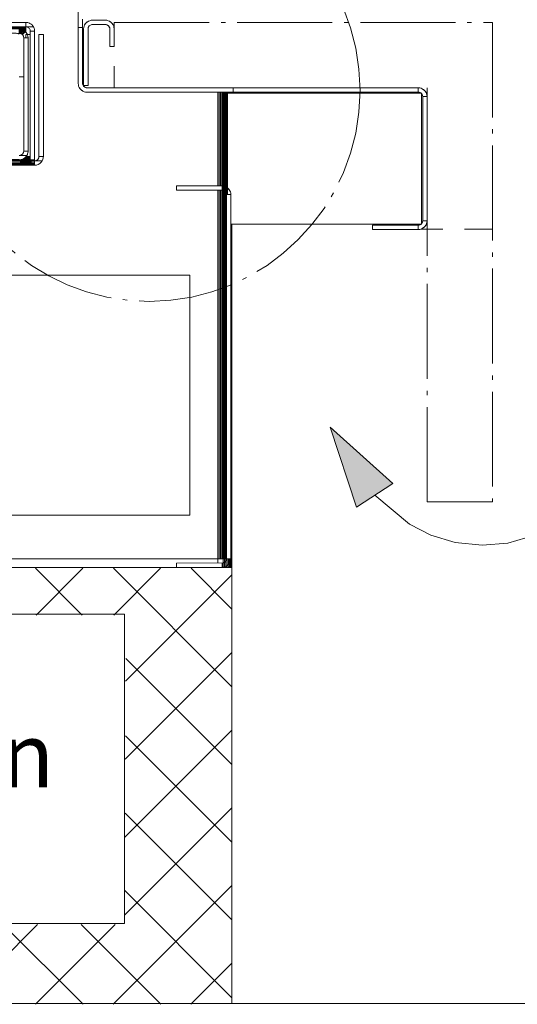
# Model space of a CAD drawing. Units: inches. Extents: x 6 to 426, y 305 to 602.
# Drawn here: x 346 to 357, y 376 to 398 of the extents above; entities that cross this region are included whole.
import ezdxf

# ---------------------------------------------------------------- set-up
doc = ezdxf.new("R2010")
doc.units = ezdxf.units.IN
doc.header["$LTSCALE"] = 0.09
doc.header["$MEASUREMENT"] = 0
doc.linetypes.add('ACAD_ISO04W100', pattern=[30, 24, -3, 0, -3])
for name, color, linetype, lineweight in [('01 TFD DASHED LINES', 7, 'ACAD_ISO04W100', 9), ('01 TFD DETAILS', 7, 'Continuous', 5), ('01 TFD DIMENSIONS', 8, 'Continuous', 5), ('01 TFD FIREPLACE', 7, 'Continuous', 20), ('01 TFD TEXT', 7, 'Continuous', 5)]:
    doc.layers.add(name, color=color, linetype=linetype, lineweight=lineweight)
doc.layers.add('01 TFD HATCH', color=7, linetype='Continuous', lineweight=0, true_color=0xffffff)
doc.styles.add('PDF Arial', font='Arial.ttf')

msp = doc.modelspace()

# ---------------------------------------------------------------- hatches: boundary and pattern name
at = {"layer": '01 TFD HATCH'}
h = msp.add_hatch(dxfattribs=at)
h.set_pattern_fill('ANSI37', scale=10)
h.set_pattern_definition([(45, (-20.6408, -269.1104), (-0.8838835, 0.8838835), []), (135, (-20.6408, -269.1104), (-0.8838835, -0.8838835), [])])
h.paths.add_polyline_path([(350.982, 385.502), (328.097, 385.502), (328.097, 375.584), (350.982, 375.584)])
h.paths.add_polyline_path([(348.571, 384.44), (348.54, 377.399), (329.92, 377.399), (329.951, 384.44)], flags=16)

# ---------------------------------------------------------------- linework, layer by layer
at = {"layer": '01 TFD DASHED LINES'}
msp.add_lwpolyline([(348.305, 397.92), (356.908, 397.92), (356.908, 387.011), (355.421, 387.011), (355.421, 393.219)], dxfattribs=at)
at = {"layer": '01 TFD DASHED LINES', "color": 8, "lineweight": 15, "true_color": 0x7e7e7e}
for points in [[(348.305, 396.929), (348.305, 396.433)], [(355.284, 393.219), (355.78, 393.219)], [(356.275, 393.219), (356.412, 393.219), (356.908, 393.219)]]:
    msp.add_lwpolyline(points, dxfattribs=at)
at = {"layer": '01 TFD DASHED LINES', "color": 140}
msp.add_circle((349.102, 396.369), 4.794, dxfattribs=at)
at = {"layer": '01 TFD DETAILS', "color": 30, "true_color": 0xff6600}
for points in [[(350.982, 385.523), (350.982, 375.605)], [(323.634, 375.605), (379.855, 375.605)]]:
    msp.add_lwpolyline(points, dxfattribs=at)
at = {"layer": '01 TFD DETAILS'}
msp.add_lwpolyline([(329.951, 384.461), (348.54, 384.461), (348.54, 377.421), (329.951, 377.421)], close=True, dxfattribs=at)
at = {"layer": '01 TFD DIMENSIONS', "color": 161, "true_color": 0x3fa5ff}
msp.add_lwpolyline([(353.816, 386.893), (353.219, 388.713), (354.646, 387.435)], close=True, dxfattribs=at)
at = {"layer": '01 TFD DIMENSIONS', "color": 8, "true_color": 0x7e7e7e}
msp.add_lwpolyline([(354.231, 387.164), (355.022, 386.507), (355.509, 386.257), (356.057, 386.09), (356.673, 386.029), (357.26, 386.076), (358.284, 386.374), (359.262, 386.912)], dxfattribs=at)
at = {"layer": '01 TFD DIMENSIONS', "color": 161, "true_color": 0x3fa5ff, "transparency": 33554559}
msp.add_solid([(353.219, 388.713), (354.646, 387.435), (353.816, 386.893)], dxfattribs=at)
at = {"layer": '01 TFD FIREPLACE'}
for points in [[(350.759, 385.622), (350.66, 385.623), (349.718, 385.622), (349.718, 385.604), (349.718, 385.574), (349.718, 385.55), (349.718, 385.54), (349.718, 385.533), (349.718, 385.527), (349.718, 385.523), (349.495, 385.523), (329.585, 385.523), (328.345, 385.523), (328.345, 385.527), (328.345, 385.533), (328.345, 385.54), (328.345, 385.55), (328.345, 385.574), (328.345, 385.604), (328.345, 385.641), (328.345, 385.68), (328.345, 385.721), (328.314, 385.721), (328.314, 417.657)], [(350.66, 394.102), (350.66, 385.721), (331.73, 385.721), (331.73, 386.713), (329.25, 386.713), (329.25, 385.721), (329.25, 385.68), (329.25, 385.641), (329.25, 385.622), (329.25, 385.604), (329.25, 385.602), (331.73, 385.602), (331.73, 385.604), (331.73, 385.622), (331.73, 385.641), (331.73, 385.68), (331.73, 385.721), (329.25, 385.721), (328.345, 385.721), (328.345, 417.657)], [(347.509, 398.664), (347.486, 398.664), (347.486, 397.806), (347.586, 397.806), (347.586, 396.532)], [(332.041, 397.821), (332.045, 397.827), (332.052, 397.839), (332.061, 397.849), (332.065, 397.855), (332.069, 397.858), (332.073, 397.862), (332.096, 397.883), (332.123, 397.899), (332.127, 397.901), (332.132, 397.904), (332.139, 397.906), (332.152, 397.911), (332.167, 397.915), (332.172, 397.916), (332.176, 397.916), (332.182, 397.918), (332.213, 397.92), (332.213, 397.82), (332.213, 397.816), (332.213, 397.81), (332.213, 397.802), (332.213, 397.793), (346.296, 397.793)], [(346.468, 397.821), (346.464, 397.827), (346.457, 397.839), (346.448, 397.849), (346.444, 397.855), (346.441, 397.858), (346.437, 397.862), (346.413, 397.883), (346.386, 397.899), (346.381, 397.902), (346.377, 397.904), (346.37, 397.906), (346.358, 397.911), (346.344, 397.915), (346.337, 397.916), (346.333, 397.916), (346.327, 397.918), (346.296, 397.92), (346.296, 397.821), (332.213, 397.82)], [(346.296, 397.92), (332.213, 397.92)], [(332.213, 397.816), (346.296, 397.816)], [(332.213, 397.81), (346.296, 397.81)], [(332.213, 397.802), (346.296, 397.802)], [(346.296, 397.781), (346.296, 397.793), (346.296, 397.802), (346.296, 397.81), (346.296, 397.816), (346.296, 397.821), (346.312, 397.82)], [(347.486, 397.806), (347.486, 396.532), (347.489, 396.501), (347.496, 396.47), (347.508, 396.442), (347.544, 396.392), (347.595, 396.355), (347.623, 396.344), (347.654, 396.337), (347.685, 396.334), (350.66, 396.334), (350.66, 394.201), (349.718, 394.201), (349.718, 394.102), (350.66, 394.102), (350.691, 394.102)], [(347.586, 397.806), (347.586, 397.995)], [(348.205, 397.772), (348.203, 397.787), (348.202, 397.794), (348.201, 397.802), (348.204, 397.788), (348.205, 397.772), (348.205, 397.375), (348.305, 397.375), (348.305, 397.772), (348.3, 397.802), (348.299, 397.818), (348.295, 397.833), (348.283, 397.862), (348.247, 397.912), (348.196, 397.948), (348.168, 397.96), (348.137, 397.968), (348.106, 397.97), (347.809, 397.97), (347.778, 397.968), (347.747, 397.96), (347.719, 397.948), (347.668, 397.912), (347.632, 397.862), (347.62, 397.833), (347.613, 397.802), (347.61, 397.772), (347.61, 396.482), (347.71, 396.482), (347.71, 397.772), (347.711, 397.788), (347.714, 397.802), (347.72, 397.816), (347.728, 397.83), (347.739, 397.842), (347.75, 397.852), (347.764, 397.86), (347.778, 397.866), (347.793, 397.87), (347.809, 397.871), (348.106, 397.871), (348.122, 397.87), (348.137, 397.866)], [(347.719, 397.948), (347.692, 397.932), (347.668, 397.912), (347.648, 397.889), (347.632, 397.862)], [(347.714, 397.802), (347.739, 397.842), (347.778, 397.866)], [(348.283, 397.862), (348.267, 397.889), (348.247, 397.912), (348.223, 397.932), (348.196, 397.948)], [(348.305, 397.772), (348.302, 397.802), (348.299, 397.818)], [(348.305, 397.425), (348.305, 397.92), (348.8, 397.92)], [(332.213, 397.753), (332.213, 397.767), (332.213, 397.781), (346.296, 397.781), (346.296, 397.767), (346.187, 397.768), (346.179, 397.77), (346.147, 397.772), (346.147, 397.768), (346.147, 397.753), (346.147, 397.738)], [(346.178, 397.668), (346.218, 397.644), (346.242, 397.604), (346.236, 397.618), (346.228, 397.632), (346.218, 397.644), (346.206, 397.654), (346.192, 397.662), (346.178, 397.668), (346.182, 397.701), (346.214, 397.687), (346.178, 397.668), (346.163, 397.672), (346.147, 397.673), (346.093, 397.672), (346.077, 397.673), (345.354, 397.673), (345.284, 397.673), (345.284, 397.772), (345.354, 397.772), (345.354, 397.673)], [(346.147, 397.768), (346.18, 397.768), (346.147, 397.772), (345.354, 397.772)], [(346.107, 397.673), (346.108, 397.668), (346.118, 397.664), (346.147, 397.664), (346.147, 397.673), (346.147, 397.722), (346.147, 397.738), (346.256, 397.738), (346.238, 397.75), (346.231, 397.753), (346.209, 397.762), (346.194, 397.766), (346.187, 397.768), (346.18, 397.768)], [(346.19, 397.733), (346.147, 397.772)], [(346.147, 397.753), (346.231, 397.753), (346.296, 397.753)], [(346.192, 397.662), (346.214, 397.687), (346.19, 397.733), (346.147, 397.697)], [(346.147, 397.722), (346.278, 397.722), (346.296, 397.722)], [(346.147, 396.681), (346.247, 396.681), (346.247, 397.573), (346.296, 397.573), (346.296, 397.648), (346.331, 397.648), (346.336, 397.635), (346.343, 397.604), (346.346, 397.573), (346.346, 394.995), (346.247, 394.995), (346.245, 394.979), (346.242, 394.964), (346.236, 394.95), (346.228, 394.936), (346.218, 394.924), (346.206, 394.914), (346.192, 394.906), (346.178, 394.9), (346.163, 394.896), (346.147, 394.896)], [(346.238, 397.75), (346.23, 397.716), (346.209, 397.762), (346.19, 397.733), (346.179, 397.77)], [(346.206, 397.654), (346.214, 397.687), (346.23, 397.716), (346.19, 397.733), (346.182, 397.701)], [(346.23, 397.716), (346.264, 397.734), (346.274, 397.699), (346.26, 397.685), (346.246, 397.672), (346.23, 397.716), (346.274, 397.699), (346.288, 397.713)], [(346.247, 397.573), (346.245, 397.589), (346.242, 397.604)], [(346.296, 397.738), (346.258, 397.738), (346.256, 397.738), (346.276, 397.723), (346.278, 397.722), (346.288, 397.713), (346.296, 397.703), (346.296, 397.722), (346.296, 397.738), (346.296, 397.753), (346.296, 397.767)], [(346.258, 397.738), (346.264, 397.734), (346.276, 397.723)], [(346.324, 397.664), (346.296, 397.702), (346.296, 397.703)], [(346.296, 397.683), (346.296, 397.702), (346.308, 397.69), (346.324, 397.664), (346.331, 397.648), (346.395, 397.648), (346.395, 394.871)], [(346.296, 397.648), (346.296, 397.649)], [(346.395, 397.648), (346.395, 397.722)], [(346.495, 397.722), (346.495, 394.796)], [(346.296, 397.573), (346.346, 397.573)], [(346.247, 396.681), (346.247, 394.995)], [(347.508, 396.442), (347.524, 396.415), (347.544, 396.392), (347.568, 396.371), (347.595, 396.355)], [(351.007, 396.433), (350.982, 396.433), (350.98, 396.433), (350.973, 396.433), (350.961, 396.433), (350.945, 396.433), (350.924, 396.433), (350.901, 396.433), (350.874, 396.433), (350.858, 396.433), (350.856, 396.433), (350.849, 396.433), (350.837, 396.433), (350.821, 396.433), (350.8, 396.433), (350.777, 396.433), (350.75, 396.433), (350.721, 396.433), (350.691, 396.433), (350.66, 396.433), (347.685, 396.433)], [(350.66, 396.334), (350.691, 396.334), (350.721, 396.334), (350.721, 394.201), (350.75, 394.201), (350.75, 396.334), (350.721, 396.334)], [(350.721, 394.201), (350.691, 394.201), (350.691, 396.334)], [(350.75, 396.334), (350.777, 396.334), (350.777, 394.2), (350.79, 394.199), (350.8, 394.196), (350.821, 394.191), (350.837, 394.184), (350.849, 394.179), (350.856, 394.174), (350.858, 394.173), (350.874, 394.165), (350.876, 394.164), (350.883, 394.158), (350.9, 394.143), (350.883, 394.155), (350.883, 394.003), (350.958, 394.003)], [(350.777, 396.334), (350.8, 396.334), (350.8, 394.196), (350.8, 394.093), (350.8, 394.091), (350.821, 394.078), (350.821, 394.08), (350.818, 394.083), (350.804, 394.091), (350.8, 394.093), (350.79, 394.097), (350.777, 394.1), (350.777, 394.2), (350.759, 394.201), (350.759, 394.102), (350.775, 394.101), (350.777, 394.1), (350.777, 385.721), (350.784, 385.721), (350.8, 385.721)], [(350.79, 394.097), (350.8, 394.091), (350.8, 385.721), (350.815, 385.721), (350.821, 385.721), (350.837, 385.721), (350.837, 394.061), (350.829, 394.073), (350.837, 394.064), (350.84, 394.061), (350.848, 394.048), (350.849, 396.334), (350.837, 396.334)], [(350.821, 385.721), (350.821, 394.078), (350.829, 394.073), (350.821, 394.08), (350.821, 394.191), (350.821, 396.334), (350.8, 396.334)], [(350.821, 396.334), (350.837, 396.334), (350.837, 394.184), (350.837, 394.064), (350.837, 394.061), (350.849, 394.042), (350.854, 394.034), (350.849, 394.046), (350.848, 394.048)], [(350.845, 385.721), (350.845, 385.678), (350.845, 385.673), (350.848, 385.677), (350.854, 385.691), (350.857, 385.706), (350.858, 385.721), (350.858, 394.003), (350.874, 394.003), (350.874, 394.162), (350.883, 394.155), (350.883, 394.158), (350.883, 396.309), (350.901, 396.309), (350.924, 396.309), (350.945, 396.309), (350.961, 396.309), (350.973, 396.309), (350.973, 396.334), (350.98, 396.334), (350.98, 396.309), (350.982, 396.309)], [(350.856, 394.024), (350.856, 394.174), (350.856, 396.334), (350.849, 396.334)], [(350.856, 394.174), (350.858, 396.334), (350.856, 396.334)], [(350.858, 396.334), (350.874, 396.334), (350.901, 396.334), (350.901, 396.309)], [(350.858, 394.173), (350.874, 394.162), (350.874, 394.165), (350.874, 396.334)], [(350.901, 396.334), (350.924, 396.334)], [(350.924, 396.309), (350.924, 396.334), (350.945, 396.334), (350.945, 396.309)], [(350.945, 396.334), (350.961, 396.334)], [(350.961, 396.309), (350.961, 396.334), (350.973, 396.334)], [(350.98, 396.309), (350.973, 396.309)], [(350.98, 396.334), (350.982, 396.334), (350.982, 396.309), (355.286, 396.309)], [(355.222, 393.209), (355.253, 393.212), (355.284, 393.219), (355.312, 393.231), (355.363, 393.268), (355.399, 393.318), (355.411, 393.346), (355.418, 393.377), (355.421, 393.408), (355.421, 396.234), (355.418, 396.265), (355.411, 396.296), (355.399, 396.325), (355.363, 396.374), (355.312, 396.411), (355.284, 396.423), (355.253, 396.431), (355.222, 396.433), (355.222, 396.334), (351.007, 396.334), (350.982, 396.334)], [(351.007, 396.334), (351.007, 396.433), (355.222, 396.433)], [(355.253, 396.329), (355.267, 396.323), (355.281, 396.315), (355.287, 396.309), (355.292, 396.305), (355.297, 396.3), (355.297, 396.309), (355.287, 396.309), (355.286, 396.309), (355.253, 396.329), (355.238, 396.333), (355.222, 396.334)], [(355.421, 396.234), (355.322, 396.234), (355.32, 396.25), (355.317, 396.265), (355.311, 396.279), (355.303, 396.293), (355.297, 396.3), (355.297, 396.298), (355.317, 396.265)], [(355.297, 393.344), (355.297, 396.298)], [(355.399, 396.325), (355.383, 396.351), (355.363, 396.374), (355.339, 396.395), (355.312, 396.411)], [(355.322, 396.234), (355.322, 393.408)], [(355.421, 396.433), (355.421, 395.937)], [(355.421, 395.441), (355.421, 394.945)], [(346.163, 394.896), (346.319, 394.896), (346.329, 394.914), (346.336, 394.933), (346.342, 394.953), (346.345, 394.974), (346.346, 394.995)], [(346.242, 394.964), (346.218, 394.924), (346.178, 394.9)], [(346.301, 394.871), (346.319, 394.896)], [(346.495, 394.79), (341.808, 394.79), (341.808, 394.796), (340.321, 394.796), (336.152, 394.796)], [(341.808, 394.798), (345.379, 394.796), (341.808, 394.796), (341.808, 394.8), (346.147, 394.8), (346.147, 394.796), (346.189, 394.8), (346.395, 394.8), (346.395, 394.796), (346.495, 394.796), (346.495, 394.79), (346.495, 394.782), (346.495, 394.776), (346.495, 394.772), (345.205, 394.772)], [(346.495, 394.782), (341.808, 394.782), (341.808, 394.79)], [(346.495, 394.776), (341.808, 394.776), (341.808, 394.772)], [(341.808, 394.702), (341.808, 394.772), (345.205, 394.772), (345.205, 394.738), (346.495, 394.738), (346.495, 394.772), (346.51, 394.773)], [(345.205, 394.71), (345.205, 394.689), (346.495, 394.689), (346.495, 394.71), (345.205, 394.71), (345.205, 394.738)], [(345.205, 394.689), (345.205, 394.676), (346.495, 394.676), (346.495, 394.689)], [(345.205, 394.672), (346.495, 394.672)], [(346.189, 394.8), (346.228, 394.813)], [(346.395, 394.826), (346.249, 394.826), (346.228, 394.813), (346.395, 394.812)], [(346.278, 394.672), (346.278, 394.772), (346.278, 394.672), (346.26, 394.672), (346.26, 394.772), (346.26, 394.672), (346.278, 394.672), (346.278, 394.772), (346.278, 394.672), (346.26, 394.672), (346.242, 394.672), (346.242, 394.772), (346.242, 394.672)], [(346.395, 394.84), (346.271, 394.84), (346.264, 394.834), (346.249, 394.826)], [(346.271, 394.84), (346.287, 394.855)], [(346.395, 394.8), (346.395, 394.812), (346.395, 394.826), (346.395, 394.84), (346.395, 394.855), (346.395, 394.871), (346.301, 394.871), (346.295, 394.862), (346.287, 394.855), (346.395, 394.855)], [(346.495, 394.676), (346.495, 394.672), (346.536, 394.676), (346.575, 394.689), (346.611, 394.71), (346.642, 394.738), (346.666, 394.772), (346.676, 394.79), (346.683, 394.809), (346.689, 394.829), (346.692, 394.85), (346.693, 394.871)], [(346.495, 394.71), (346.495, 394.738)], [(346.525, 394.776), (346.54, 394.782), (346.553, 394.79), (346.565, 394.8), (346.575, 394.812), (346.583, 394.826), (346.589, 394.84), (346.565, 394.8), (346.525, 394.776), (346.51, 394.773), (346.666, 394.772)], [(346.594, 394.871), (346.593, 394.855), (346.589, 394.84)], [(355.421, 394.449), (355.421, 393.953)], [(350.691, 394.201), (350.66, 394.201)], [(350.721, 385.721), (350.691, 385.721), (350.691, 394.102), (350.721, 394.102), (350.721, 385.721), (350.75, 385.721), (350.777, 385.721)], [(350.721, 394.102), (350.75, 394.102), (350.75, 385.721)], [(350.759, 394.201), (350.75, 394.201)], [(350.75, 394.102), (350.759, 394.102)], [(350.849, 394.046), (350.849, 394.042), (350.849, 385.721), (350.856, 385.721), (350.858, 385.721), (350.874, 385.721), (350.901, 385.721), (350.924, 385.721)], [(350.856, 385.721), (350.858, 394.003), (350.857, 394.019), (350.856, 394.024), (350.854, 394.034)], [(350.883, 394.003), (350.874, 394.003)], [(355.222, 393.309), (354.181, 393.309), (354.181, 393.209), (355.222, 393.209), (355.222, 393.309), (355.238, 393.31), (355.253, 393.314), (355.286, 393.333), (350.982, 393.333), (350.98, 393.333), (350.973, 393.333), (350.961, 393.333), (350.958, 393.333), (350.958, 394.003), (350.955, 394.034), (350.948, 394.064), (350.936, 394.093), (350.9, 394.143), (350.92, 394.12), (350.936, 394.093)], [(350.958, 385.721), (350.945, 385.721), (350.945, 385.652), (350.948, 385.66), (350.955, 385.691), (350.958, 385.721), (350.958, 393.333)], [(350.973, 385.523), (350.961, 385.523), (350.961, 393.333)], [(350.98, 393.333), (350.98, 385.523), (350.973, 385.523), (350.973, 393.333)], [(350.982, 393.333), (350.982, 385.523), (350.98, 385.523)], [(355.317, 393.377), (355.297, 393.344), (355.297, 393.342), (355.297, 393.333), (355.287, 393.333), (355.281, 393.327), (355.267, 393.32), (355.253, 393.314)], [(355.421, 393.408), (355.322, 393.408), (355.32, 393.392), (355.317, 393.377), (355.311, 393.363), (355.303, 393.349), (355.297, 393.342), (355.292, 393.337), (355.287, 393.333), (355.286, 393.333)], [(355.421, 393.457), (355.421, 392.962)], [(355.399, 393.318), (355.383, 393.291), (355.363, 393.268), (355.339, 393.247), (355.312, 393.231)], [(350.849, 387.073), (350.858, 387.073)], [(350.849, 386.9), (350.858, 386.9)], [(349.718, 385.523), (350.759, 385.523), (350.784, 385.525), (350.79, 385.526), (350.815, 385.532), (350.821, 385.533), (350.845, 385.543), (350.849, 385.545), (350.874, 385.563), (350.874, 385.56), (350.876, 385.561), (350.9, 385.582), (350.874, 385.563), (350.874, 385.721)], [(350.66, 385.623), (350.66, 385.641), (350.66, 385.68), (350.66, 385.721), (350.691, 385.721)], [(350.79, 385.627), (350.784, 385.626), (350.775, 385.623), (350.759, 385.622), (350.759, 385.523), (350.784, 385.523), (350.784, 385.525), (350.784, 385.626), (350.784, 385.721)], [(350.815, 385.721), (350.815, 385.643), (350.815, 385.64), (350.815, 385.532), (350.815, 385.523), (350.845, 385.523)], [(350.837, 385.721), (350.845, 385.721), (350.849, 385.721)], [(350.901, 385.721), (350.901, 385.583), (350.924, 385.615), (350.924, 385.612), (350.924, 385.523)], [(350.945, 385.721), (350.924, 385.721), (350.924, 385.615), (350.936, 385.631), (350.945, 385.652), (350.945, 385.523)], [(350.139, 385.523), (350.121, 385.523), (350.103, 385.523)], [(350.815, 385.523), (350.784, 385.523)], [(350.874, 385.523), (350.845, 385.523), (350.845, 385.543), (350.845, 385.673), (350.84, 385.663), (350.829, 385.651), (350.818, 385.641), (350.815, 385.64), (350.804, 385.633), (350.79, 385.627), (350.815, 385.643), (350.829, 385.651), (350.845, 385.678), (350.854, 385.691)], [(350.901, 385.523), (350.874, 385.523), (350.874, 385.56), (350.849, 385.545)], [(350.961, 385.523), (350.945, 385.523), (350.924, 385.523), (350.901, 385.523), (350.9, 385.582), (350.901, 385.583), (350.92, 385.604), (350.924, 385.612), (350.936, 385.631)]]:
    msp.add_lwpolyline(points, dxfattribs=at)
for points in [[(346.477, 397.802), (346.485, 397.784), (346.49, 397.764), (346.491, 397.757), (346.492, 397.753), (346.492, 397.75), (346.493, 397.743), (346.495, 397.722), (346.395, 397.722), (346.394, 397.738), (346.391, 397.753), (346.385, 397.767), (346.376, 397.781), (346.366, 397.793), (346.355, 397.802), (346.341, 397.81), (346.327, 397.816), (346.312, 397.82), (346.468, 397.821), (346.471, 397.815), (346.473, 397.812), (346.474, 397.809)], [(348.151, 397.86), (348.137, 397.866), (348.176, 397.842), (348.201, 397.802), (348.195, 397.816), (348.186, 397.83), (348.176, 397.842), (348.165, 397.852)], [(346.182, 397.701), (346.163, 397.672), (346.147, 397.697)], [(346.214, 397.687), (346.218, 397.644), (346.232, 397.658), (346.246, 397.672)], [(346.693, 394.871), (346.693, 397.648), (346.594, 397.648), (346.594, 394.871)], [(347.669, 396.434), (347.685, 396.433), (347.627, 396.452), (347.61, 396.482), (347.586, 396.532), (347.587, 396.516), (347.59, 396.501), (347.596, 396.487), (347.605, 396.473), (347.615, 396.462), (347.627, 396.452), (347.64, 396.444), (347.654, 396.438)], [(346.177, 394.772), (346.177, 394.672)], [(346.179, 394.772), (346.179, 394.672)], [(346.179, 394.772), (346.179, 394.672)], [(346.183, 394.772), (346.183, 394.672)], [(346.183, 394.772), (346.183, 394.672)], [(346.19, 394.772), (346.19, 394.672)], [(346.19, 394.772), (346.19, 394.672)], [(346.2, 394.772), (346.2, 394.672)], [(346.2, 394.772), (346.2, 394.672)], [(346.212, 394.772), (346.212, 394.672)], [(346.212, 394.772), (346.212, 394.672)], [(346.226, 394.772), (346.226, 394.672)], [(346.226, 394.772), (346.226, 394.672)], [(346.242, 394.772), (346.242, 394.672)], [(346.26, 394.772), (346.26, 394.672)], [(346.296, 394.672), (346.296, 394.772)], [(346.296, 394.672), (346.296, 394.772)], [(346.315, 394.772), (346.315, 394.672)], [(346.315, 394.772), (346.315, 394.672)], [(346.333, 394.772), (346.333, 394.672)], [(346.333, 394.772), (346.333, 394.672)], [(346.35, 394.772), (346.35, 394.672)], [(346.35, 394.772), (346.35, 394.672)], [(346.366, 394.772), (346.366, 394.672)], [(346.366, 394.772), (346.366, 394.672)], [(346.38, 394.772), (346.38, 394.672)], [(346.38, 394.772), (346.38, 394.672)], [(346.393, 394.772), (346.393, 394.672)], [(346.393, 394.772), (346.393, 394.672)], [(346.402, 394.772), (346.402, 394.672)], [(346.402, 394.772), (346.402, 394.672)], [(346.409, 394.772), (346.409, 394.672)], [(346.409, 394.772), (346.409, 394.672)], [(346.414, 394.772), (346.414, 394.672)], [(346.414, 394.772), (346.414, 394.672)], [(346.415, 394.772), (346.415, 394.672)], [(350.028, 392.168), (350.028, 386.713), (331.73, 386.713), (331.73, 392.168)], [(350.858, 387.071), (350.849, 387.071)], [(350.858, 387.068), (350.849, 387.068)], [(350.858, 387.063), (350.849, 387.063)], [(350.858, 387.056), (350.849, 387.056)], [(350.858, 387.047), (350.849, 387.047)], [(350.858, 387.037), (350.849, 387.037)], [(350.858, 387.026), (350.849, 387.026)], [(350.858, 387.013), (350.849, 387.013)], [(350.849, 387), (350.858, 387)], [(350.849, 386.986), (350.858, 386.986)], [(350.858, 386.972), (350.849, 386.972)], [(350.858, 386.959), (350.849, 386.959)], [(350.858, 386.946), (350.849, 386.946)], [(350.858, 386.935), (350.849, 386.935)], [(350.858, 386.925), (350.849, 386.925)], [(350.858, 386.916), (350.849, 386.916)], [(350.858, 386.909), (350.849, 386.909)], [(350.858, 386.904), (350.849, 386.904)], [(350.858, 386.901), (350.849, 386.901)]]:
    msp.add_lwpolyline(points, close=True, dxfattribs=at)

# ---------------------------------------------------------------- texts
at = {"layer": '01 TFD TEXT', "insert": (330.621, 377.632), "char_height": 1.46045, "width": 18.52044, "attachment_point": 7, "style": 'PDF Arial'}
msp.add_mtext('Structure to support \\Pappliance, design for a 200kg load', dxfattribs=at)

doc.saveas('drawing.dxf')
